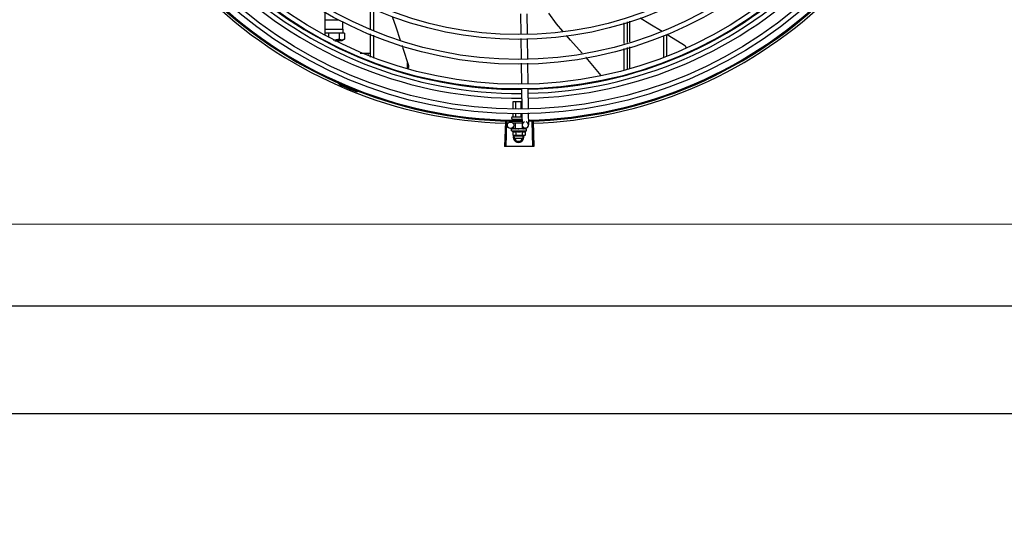
# Model space of a CAD drawing. Units: millimetres. Extents: x 292 to 1309, y -462 to 91.
# Drawn here: x 762 to 763, y -355 to -355 of the extents above; entities that cross this region are included whole.
import ezdxf

# ---------------------------------------------------------------- set-up
doc = ezdxf.new("R2010")
doc.units = ezdxf.units.MM
doc.linetypes.add('CONTINUO', pattern=[0])
doc.linetypes.add('DASHED2', pattern=[0.375, 0.25, -0.125])
doc.layers.add('BASE ELETRICA', color=253, linetype='Continuous')
doc.layers.add('ESTACIONAMENTO', color=2, linetype='CONTINUO')

# ---------------------------------------------------------------- blocks, each defined once
blk = doc.blocks.new('VAGA1')
at = {"layer": 'ESTACIONAMENTO', "color": 164, "linetype": 'DASHED2'}
blk.add_arc((-2528887.01162, 1741341.96465), 173.44417, 91.1109514, 105.6773102, dxfattribs=at)

msp = doc.modelspace()

# ---------------------------------------------------------------- linework, layer by layer
at = {"layer": 'BASE ELETRICA'}
for p, q in [((762.08256, -354.56049), (762.08267, -354.53843)), ((762.12558, -354.55452), (762.12558, -354.53388)), ((762.12858, -354.55584), (762.12858, -354.5352)), ((762.26738, -354.54038), (762.26766, -354.55928)), ((762.27338, -354.54029), (762.27366, -354.55919)), ((762.08263, -354.54603), (762.09503, -354.54602)), ((762.09916, -354.55503), (762.09916, -354.54784)), ((762.36558, -354.56863), (762.36558, -354.54884)), ((762.36858, -354.5677), (762.36858, -354.54791)), ((762.37058, -354.54729), (762.37058, -354.56708)), ((762.08581, -354.55887), (762.08257, -354.55888)), ((762.08259, -354.55503), (762.09916, -354.55503)), ((762.09585, -354.55887), (762.08581, -354.55887)), ((762.08581, -354.55887), (762.08581, -354.56286)), ((762.10093, -354.55888), (762.09585, -354.55887)), ((762.09585, -354.55887), (762.09585, -354.56452)), ((762.09916, -354.55503), (762.0996, -354.55503)), ((762.0996, -354.55888), (762.0996, -354.55503)), ((762.10093, -354.55888), (762.10093, -354.56449)), ((762.12558, -354.58128), (762.12558, -354.55942)), ((762.12858, -354.58231), (762.12858, -354.56074)), ((762.40558, -354.55984), (762.40558, -354.58028)), ((762.09381, -354.56598), (762.09158, -354.56598)), ((762.09161, -354.56599), (762.09383, -354.56599)), ((762.09568, -354.56598), (762.09381, -354.56598)), ((762.09383, -354.56599), (762.09568, -354.56599)), ((762.09833, -354.56599), (762.09568, -354.56598)), ((762.10092, -354.56449), (762.09833, -354.56599)), ((762.26773, -354.56377), (762.26802, -354.58267)), ((762.27373, -354.56368), (762.27402, -354.58258)), ((762.40258, -354.56127), (762.40258, -354.58128)), ((762.11583, -354.57765), (762.12558, -354.57765)), ((762.12333, -354.57765), (762.12333, -354.57897)), ((762.36558, -354.59364), (762.36558, -354.57333)), ((762.36858, -354.59264), (762.36858, -354.5724)), ((762.37058, -354.57178), (762.37058, -354.59197)), ((762.16058, -354.59209), (762.16058, -354.58681)), ((762.26809, -354.58715), (762.26838, -354.60646)), ((762.27408, -354.58706), (762.27437, -354.60617)), ((762.09718, -354.60581), (762.0968, -354.60668)), ((762.11325, -354.61347), (762.11291, -354.61435)), ((762.26844, -354.61096), (762.26873, -354.62987)), ((762.27444, -354.61066), (762.27473, -354.62957)), ((762.2604, -354.62349), (762.26863, -354.62349)), ((762.2604, -354.63028), (762.2604, -354.62349)), ((762.26299, -354.63015), (762.26299, -354.62349)), ((762.26817, -354.6299), (762.26817, -354.62349)), ((762.2604, -354.63779), (762.2604, -354.63478)), ((762.26299, -354.63779), (762.26299, -354.63465)), ((762.26817, -354.63779), (762.26817, -354.63439)), ((762.2688, -354.63436), (762.26897, -354.64563)), ((762.27479, -354.63407), (762.27497, -354.64554)), ((762.25305, -354.6423), (762.25235, -354.66584)), ((762.25415, -354.64233), (762.25351, -354.66587)), ((762.25908, -354.63949), (762.25908, -354.63849)), ((762.25908, -354.64289), (762.25908, -354.64199)), ((762.25958, -354.63799), (762.26858, -354.63799)), ((762.25958, -354.63999), (762.26888, -354.63999)), ((762.25975, -354.64349), (762.26894, -354.64349)), ((762.2604, -354.64056), (762.2604, -354.63999)), ((762.26253, -354.64899), (762.26253, -354.64349)), ((762.26299, -354.64053), (762.26299, -354.63999)), ((762.26817, -354.64046), (762.26817, -354.63999)), ((762.27811, -354.6423), (762.27882, -354.66584)), ((762.27922, -354.64226), (762.27998, -354.6658)), ((762.26253, -354.64873), (762.25802, -354.6488)), ((762.25897, -354.65099), (762.25897, -354.64933)), ((762.25897, -354.65099), (762.27297, -354.65098)), ((762.25904, -354.64912), (762.25905, -354.64911)), ((762.25909, -354.64911), (762.25905, -354.64911)), ((762.25911, -354.64912), (762.25909, -354.64911)), ((762.25993, -354.64912), (762.25911, -354.64911)), ((762.25995, -354.64911), (762.25985, -354.64911)), ((762.26002, -354.64912), (762.25996, -354.64911)), ((762.26019, -354.65166), (762.26019, -354.65527)), ((762.2613, -354.64912), (762.26138, -354.64911)), ((762.26153, -354.64911), (762.26138, -354.64911)), ((762.26164, -354.64912), (762.26156, -354.64911)), ((762.26253, -354.64899), (762.2694, -354.64899)), ((762.26297, -354.64899), (762.26297, -354.64914)), ((762.26348, -354.64917), (762.26297, -354.64914)), ((762.26308, -354.65166), (762.26308, -354.65527)), ((762.26378, -354.64912), (762.26369, -354.64911)), ((762.26553, -354.64949), (762.26571, -354.64928)), ((762.26857, -354.64912), (762.26846, -354.64911)), ((762.26911, -354.64914), (762.26873, -354.64916)), ((762.26885, -354.65166), (762.26885, -354.65527)), ((762.26897, -354.64899), (762.26897, -354.64915)), ((762.26965, -354.64912), (762.26897, -354.64914)), ((762.26982, -354.64912), (762.26911, -354.64914)), ((762.27201, -354.64859), (762.26939, -354.64863)), ((762.2694, -354.64899), (762.2694, -354.64713)), ((762.27037, -354.64911), (762.26965, -354.64912)), ((762.27055, -354.64911), (762.26982, -354.64912)), ((762.27063, -354.64912), (762.27055, -354.64911)), ((762.27174, -354.65166), (762.27174, -354.65527)), ((762.27288, -354.64911), (762.27214, -354.64912)), ((762.27284, -354.64911), (762.27214, -354.64912)), ((762.2729, -354.64912), (762.27288, -354.64911)), ((762.27297, -354.65098), (762.27297, -354.64933)), ((762.26019, -354.65527), (762.26097, -354.65549)), ((762.26147, -354.65549), (762.26097, -354.65549)), ((762.26108, -354.65703), (762.26198, -354.65549)), ((762.26108, -354.65703), (762.26339, -354.66103)), ((762.26956, -354.65613), (762.2616, -354.65613)), ((762.2616, -354.65793), (762.26956, -354.65793)), ((762.27097, -354.65549), (762.26164, -354.65549)), ((762.26339, -354.66103), (762.26777, -354.66103)), ((762.26777, -354.66103), (762.27008, -354.65703)), ((762.27008, -354.65703), (762.26919, -354.65549)), ((762.27174, -354.65527), (762.27097, -354.65549)), ((762.84684, -354.73948), (760.70594, -354.73962)), ((760.66234, -354.81682), (762.89034, -354.81667)), ((760.59785, -354.9187), (762.94778, -354.91855))]:
    msp.add_line(p, q, dxfattribs=at)
for points in [[(762.30741, -354.55687), (762.3013, -354.54978), (762.29413, -354.53984)], [(762.14611, -354.54289), (762.14928, -354.5528), (762.15358, -354.56526)], [(762.38064, -354.54417), (762.38974, -354.54992), (762.40135, -354.55688)], [(762.32578, -354.57763), (762.3148, -354.56545), (762.31085, -354.56087)], [(762.40598, -354.55966), (762.40788, -354.5608), (762.4225, -354.57015)], [(762.4225, -354.57015), (762.42265, -354.57026), (762.42288, -354.57046), (762.42309, -354.57067), (762.42327, -354.57091), (762.42343, -354.57116), (762.42356, -354.57142), (762.42366, -354.57168), (762.42373, -354.57195), (762.42378, -354.57222), (762.4238, -354.57239)], [(762.15536, -354.57041), (762.15619, -354.57279), (762.16137, -354.58936)], [(762.34358, -354.5987), (762.32942, -354.58166), (762.32936, -354.5816)], [(762.16137, -354.58935), (762.16141, -354.58951), (762.16147, -354.58981), (762.16149, -354.59011), (762.16148, -354.5904), (762.16144, -354.59069), (762.16138, -354.59096), (762.1613, -354.59123), (762.16119, -354.59148), (762.16106, -354.59172), (762.16091, -354.59194), (762.16076, -354.59213)], [(762.26145, -354.64913), (762.26094, -354.64912), (762.26002, -354.64911)], [(762.26297, -354.64914), (762.26228, -354.64912), (762.26164, -354.64911)], [(762.26475, -354.64917), (762.26444, -354.64914), (762.26408, -354.64912), (762.26378, -354.64912)], [(762.26846, -354.64911), (762.26806, -354.64912), (762.26766, -354.64914), (762.26732, -354.64917)], [(762.27197, -354.64911), (762.27099, -354.64912), (762.27066, -354.64913)], [(762.27209, -354.64911), (762.2711, -354.64912), (762.27067, -354.64913)]]:
    msp.add_lwpolyline(points, dxfattribs=at)
for centre, radius in [((762.26556, -354.22104), 0.41395), ((762.26556, -354.22104), 0.40945), ((762.26556, -354.22104), 0.3905), ((762.26556, -354.22104), 0.386), ((762.26556, -354.22104), 0.36705), ((762.26556, -354.22104), 0.36255), ((762.26556, -354.22104), 0.3436), ((762.26556, -354.22104), 0.3391), ((762.25797, -354.6458), 0.003)]:
    msp.add_circle(centre, radius, dxfattribs=at)
for centre, radius, start, end in [((762.26555, -354.22103), 0.39085, 271.3087, 315.42397), ((762.26555, -354.22103), 0.39085, 226.30459, 270.427), ((762.26555, -354.22103), 0.39469, 271.30441, 315.42825), ((762.26555, -354.22103), 0.39931, 271.29714, 315.43539), ((762.26555, -354.22103), 0.39931, 226.29715, 270.43559), ((762.26555, -354.22103), 0.39469, 226.3003, 270.43129), ((762.26556, -354.22104), 0.42, 271.27538, 315.46738), ((762.26556, -354.22104), 0.42095, 271.27448, 315.45399), ((762.26556, -354.22104), 0.42095, 226.27339, 270.46443), ((762.26556, -354.22104), 0.42, 226.27432, 270.46373), ((762.26556, -354.22104), 0.42306, 226.75286, 268.29174), ((762.26556, -354.22104), 0.42306, 271.86465, 313.25448), ((762.09437, -354.6067), 0.001, 18.89776, 66.06544), ((762.09437, -354.6067), 0.00195, 18.89776, 66.06544), ((762.09716, -354.60575), 0.00195, 198.89776, 246.3606), ((762.09716, -354.60575), 0.001, 198.89776, 246.3606), ((762.26556, -354.22104), 0.4219, 246.3606, 248.78868), ((762.25958, -354.63849), 0.0005, 90.00367, 180.00367), ((762.25958, -354.63949), 0.0005, 180.00367, 270.00367), ((762.27197, -354.64559), 0.003, 105.86544, 75.86544), ((762.26597, -354.63974), 0.01325, 238.11288, 244.17153), ((762.26597, -354.63974), 0.01227, 256.39663, 283.61071), ((762.26597, -354.63974), 0.01325, 295.83581, 301.89446), ((762.26558, -354.65703), 0.005, 161.54805, 18.05744), ((762.26597, -354.63612), 0.01936, 261.43056, 278.57677)]:
    msp.add_arc(centre, radius, start, end, dxfattribs=at)
for points, start_tangent, end_tangent in [([(762.09238, -354.56521), (762.09138, -354.56528), (762.09028, -354.56528)], (-0.994874, -0.101119), (-0.999353, 0.035963)), ([(762.09585, -354.56452), (762.09469, -354.56482), (762.09357, -354.56505), (762.09247, -354.5652), (762.09238, -354.56521)], (-0.960751, -0.277411), (-0.994874, -0.101119)), ([(762.10092, -354.5645), (762.10034, -354.5648), (762.09978, -354.56503), (762.09922, -354.56519), (762.09867, -354.56527), (762.09811, -354.56527), (762.09756, -354.5652), (762.097, -354.56504), (762.09644, -354.56482), (762.09585, -354.56452)], (-0.867151, -0.498045), (-0.869103, 0.494631)), ([(762.10093, -354.56449), (762.10092, -354.5645)], (-0.866585, -0.49903), (-0.867151, -0.498045)), ([(762.26017, -354.63799), (762.26024, -354.63798), (762.2603, -354.63795), (762.26035, -354.63791), (762.26039, -354.63785), (762.2604, -354.63779)], (1, 0.000064), (-0.000064, 1)), ([(762.26288, -354.63799), (762.26291, -354.63798), (762.26294, -354.63795), (762.26297, -354.63791), (762.26299, -354.63785), (762.26299, -354.63779)], (1, 0.000064), (-0.000064, 1)), ([(762.26829, -354.63799), (762.26825, -354.63798), (762.26822, -354.63795), (762.2682, -354.63791), (762.26818, -354.63785), (762.26817, -354.63779)], (-1, -0.000064), (-0.000064, 1)), ([(762.25897, -354.64927), (762.25898, -354.64923)], (0.209969, 0.977708), (0.324279, 0.945961)), ([(762.25897, -354.64933), (762.25897, -354.64928), (762.25897, -354.64927)], (-0.000064, 1), (0.209969, 0.977708)), ([(762.25901, -354.64949), (762.25899, -354.64943), (762.25897, -354.64938), (762.25897, -354.64933)], (-0.498424, 0.866933), (-0.000064, 1)), ([(762.25898, -354.64923), (762.25901, -354.64918), (762.25904, -354.64912)], (0.324279, 0.945961), (0.548439, 0.836191)), ([(762.25901, -354.64949), (762.25902, -354.64939), (762.25903, -354.64928)], (0.097213, 0.995264), (0.118377, 0.992969)), ([(762.25909, -354.64911), (762.25907, -354.64914), (762.25905, -354.6492), (762.25903, -354.64928)], (-0.985714, -0.16843), (-0.118377, -0.992969)), ([(762.25909, -354.64911), (762.25909, -354.64911)], (-0.998999, -0.044725), (-0.985714, -0.16843)), ([(762.25909, -354.64911), (762.25909, -354.64911)], (-0.995183, 0.098034), (-0.998999, -0.044725)), ([(762.2597, -354.64949), (762.25956, -354.64942), (762.25945, -354.64936), (762.25934, -354.6493), (762.25925, -354.64924), (762.25918, -354.64918), (762.25911, -354.64912)], (-0.91601, 0.401156), (-0.687161, 0.726505)), ([(762.2597, -354.64949), (762.25974, -354.64939), (762.25978, -354.64928)], (0.361813, 0.932251), (0.377011, 0.926209)), ([(762.25993, -354.64912), (762.25988, -354.64914), (762.25983, -354.6492), (762.25978, -354.64928)], (-0.958325, -0.285682), (-0.377011, -0.926209)), ([(762.25981, -354.64912), (762.25985, -354.64911)], (0.955679, 0.29441), (0.999997, -0.002355)), ([(762.25995, -354.64911), (762.25993, -354.64912)], (-0.993259, -0.115918), (-0.958325, -0.285682)), ([(762.25996, -354.64911), (762.25995, -354.64911), (762.25995, -354.64911)], (-0.999902, 0.014001), (-0.993259, -0.115918)), ([(762.26114, -354.64949), (762.26073, -354.64937), (762.26035, -354.64925), (762.26002, -354.64912)], (-0.96566, 0.25981), (-0.924965, 0.380051)), ([(762.26019, -354.65166), (762.26036, -354.65174), (762.26053, -354.6518), (762.26069, -354.65186), (762.26086, -354.65191), (762.26103, -354.65195), (762.2612, -354.65198), (762.2614, -354.652), (762.26161, -354.65201), (762.26186, -354.652), (762.26214, -354.65196), (762.26244, -354.6519), (762.26275, -354.6518), (762.26308, -354.65166)], (0.900102, -0.435678), (0.900047, 0.435794)), ([(762.26114, -354.64949), (762.26121, -354.64939), (762.26127, -354.64928)], (0.534073, 0.845438), (0.542488, 0.840064)), ([(762.26127, -354.64913), (762.2613, -354.64912)], (0.960144, 0.279507), (0.960196, 0.279327)), ([(762.26142, -354.64915), (762.26135, -354.6492), (762.26127, -354.64928)], (-0.892611, -0.450827), (-0.542488, -0.840064)), ([(762.26144, -354.64914), (762.26144, -354.64914), (762.26142, -354.64915)], (-0.92259, -0.385782), (-0.892611, -0.450827)), ([(762.26145, -354.64913), (762.26144, -354.64914)], (-0.931571, -0.363559), (-0.92259, -0.385782)), ([(762.26156, -354.64911), (762.26154, -354.64911), (762.26145, -354.64913)], (-0.999894, 0.014576), (-0.931571, -0.363559)), ([(762.26317, -354.64949), (762.26288, -354.64942), (762.26261, -354.64936), (762.26235, -354.6493), (762.2621, -354.64924), (762.26187, -354.64918), (762.26164, -354.64912)], (-0.978124, 0.208025), (-0.964056, 0.265699)), ([(762.26317, -354.64949), (762.26325, -354.64938), (762.26333, -354.64928)], (0.624272, 0.781207), (0.627819, 0.77836)), ([(762.26346, -354.64917), (762.26342, -354.6492), (762.26333, -354.64928)], (-0.865273, -0.501301), (-0.627819, -0.77836)), ([(762.26348, -354.64916), (762.26346, -354.64917)], (-0.886516, -0.462699), (-0.865273, -0.501301)), ([(762.26369, -354.64911), (762.26366, -354.64911), (762.26354, -354.64914), (762.26348, -354.64916)], (-0.999651, 0.026426), (-0.886516, -0.462699)), ([(762.26553, -354.64949), (762.26495, -354.64937), (762.26435, -354.64925), (762.26378, -354.64912)], (-0.981455, 0.191694), (-0.974973, 0.222324)), ([(762.26475, -354.64917), (762.26477, -354.64918), (762.26489, -354.64921)], (0.992839, -0.119464), (0.909925, -0.414773)), ([(762.26553, -354.64949), (762.26521, -354.64935), (762.26489, -354.64921)], (-0.925966, 0.377606), (-0.909921, 0.414781)), ([(762.26619, -354.64912), (762.26606, -354.64911), (762.26593, -354.64914), (762.26581, -354.6492), (762.26571, -354.64928)], (-0.977304, 0.211842), (-0.656418, -0.754397)), ([(762.26701, -354.6493), (762.26676, -354.64924), (762.26647, -354.64918), (762.26619, -354.64912)], (-0.979776, 0.200097), (-0.977303, 0.211844)), ([(762.26705, -354.6493), (762.26701, -354.6493)], (-0.979826, 0.199853), (-0.979776, 0.200097)), ([(762.26704, -354.6493), (762.2671, -354.64926), (762.2672, -354.6492), (762.26732, -354.64917), (762.26732, -354.64917)], (0.725159, 0.688581), (0.99498, 0.100072)), ([(762.26795, -354.64949), (762.26764, -354.64942), (762.26734, -354.64936), (762.26705, -354.6493), (762.26705, -354.6493)], (-0.979964, 0.199174), (-0.979826, 0.199853)), ([(762.26795, -354.64949), (762.26803, -354.64938), (762.26811, -354.64928)], (0.641473, 0.767146), (0.638077, 0.769972)), ([(762.26846, -354.64911), (762.26845, -354.64911), (762.26832, -354.64914), (762.26821, -354.6492), (762.26811, -354.64928)], (-0.999696, -0.024675), (-0.638077, -0.769972)), ([(762.26873, -354.64916), (762.26857, -354.64912)], (-0.974203, 0.225672), (-0.973829, 0.227282)), ([(762.26897, -354.64922), (762.26873, -354.64916)], (-0.97455, 0.22417), (-0.974203, 0.225672)), ([(762.26885, -354.65166), (762.26918, -354.6518), (762.26949, -354.6519), (762.26979, -354.65196), (762.27007, -354.652), (762.27032, -354.65201), (762.27054, -354.652), (762.27073, -354.65197), (762.2709, -354.65195), (762.27107, -354.65191), (762.27124, -354.65186), (762.27141, -354.6518), (762.27157, -354.65174), (762.27174, -354.65166)], (0.900102, -0.435678), (0.900047, 0.435794)), ([(762.26914, -354.64926), (762.26911, -354.64925), (762.26897, -354.64922)], (-0.974629, 0.223825), (-0.97455, 0.22417)), ([(762.26922, -354.64927), (762.26914, -354.64926)], (-0.974615, 0.223887), (-0.974629, 0.223825)), ([(762.26964, -354.64937), (762.26922, -354.64927)], (-0.973983, 0.22662), (-0.974615, 0.223887)), ([(762.26973, -354.64939), (762.26964, -354.64937)], (-0.973722, 0.227742), (-0.973983, 0.22662)), ([(762.26986, -354.64942), (762.26973, -354.64939)], (-0.973222, 0.229866), (-0.973722, 0.227742)), ([(762.27012, -354.64949), (762.26986, -354.64942)], (-0.971873, 0.235504), (-0.973222, 0.229866)), ([(762.27012, -354.64949), (762.27019, -354.64938), (762.27026, -354.64928)], (0.574221, 0.8187), (0.56643, 0.82411)), ([(762.27055, -354.64911), (762.27053, -354.64911), (762.27044, -354.64914), (762.27034, -354.6492), (762.27026, -354.64928)], (-0.999926, -0.012181), (-0.56643, -0.82411)), ([(762.27037, -354.64911), (762.2704, -354.64911), (762.2704, -354.64911)], (0.999892, 0.014704), (0.995612, -0.093581)), ([(762.27066, -354.64913), (762.27063, -354.64912)], (-0.960179, 0.279384), (-0.960232, 0.279204)), ([(762.27067, -354.64913), (762.27066, -354.64913)], (-0.960165, 0.279434), (-0.960179, 0.279384)), ([(762.2707, -354.64914), (762.27067, -354.64913)], (-0.960083, 0.279716), (-0.960165, 0.279434)), ([(762.2718, -354.64949), (762.27145, -354.64937), (762.27105, -354.64925), (762.2707, -354.64914)], (-0.943078, 0.332572), (-0.960083, 0.279716)), ([(762.2718, -354.64949), (762.27185, -354.64938), (762.27189, -354.64928)], (0.434177, 0.900828), (0.420177, 0.907442)), ([(762.27209, -354.64911), (762.27207, -354.64911), (762.27201, -354.64914), (762.27195, -354.6492), (762.27189, -354.64928)], (-0.999997, -0.002483), (-0.420177, -0.907442)), ([(762.27197, -354.64911), (762.27198, -354.64911), (762.27198, -354.64911)], (0.9999, 0.014129), (0.993274, -0.115791)), ([(762.27212, -354.64912), (762.27209, -354.64911)], (-0.955717, 0.294287), (-0.999997, -0.002483)), ([(762.27214, -354.64912), (762.27212, -354.64912)], (-0.908856, 0.417111), (-0.955717, 0.294287)), ([(762.27277, -354.64949), (762.27269, -354.64942), (762.2726, -354.64936), (762.2725, -354.6493), (762.27239, -354.64924), (762.27227, -354.64918), (762.27214, -354.64912)], (-0.768963, 0.639293), (-0.908854, 0.417114)), ([(762.27277, -354.64949), (762.27279, -354.64938), (762.27281, -354.64928)], (0.200281, 0.979738), (0.179899, 0.983685)), ([(762.27288, -354.64911), (762.27288, -354.64911), (762.27285, -354.64914), (762.27283, -354.6492), (762.27281, -354.64928)], (-0.98601, 0.166688), (-0.179899, -0.983685)), ([(762.27284, -354.64911), (762.27284, -354.64911)], (0.99517, 0.098162), (0.999005, -0.044598)), ([(762.27297, -354.64933), (762.27296, -354.64928), (762.27295, -354.64923), (762.27293, -354.64918), (762.2729, -354.64912)], (-0.000064, 1), (-0.548546, 0.836121)), ([(762.26019, -354.65527), (762.26048, -354.65535), (762.26077, -354.65541), (762.26097, -354.65544)], (0.957446, -0.288614), (0.990715, -0.135955)), ([(762.26097, -354.65544), (762.26106, -354.65545), (762.26135, -354.65548), (762.26147, -354.65548)], (0.990715, -0.135955), (0.999388, -0.03499)), ([(762.26147, -354.65548), (762.26164, -354.65549)], (0.999388, -0.03499), (1, 0.000064)), ([(762.26164, -354.65549), (762.26192, -354.65548), (762.26221, -354.65545), (762.2625, -354.65541), (762.26279, -354.65535), (762.26308, -354.65527)], (1, 0.000064), (0.957409, 0.288736)), ([(762.26885, -354.65527), (762.26915, -354.65535), (762.26943, -354.65541), (762.26972, -354.65545), (762.27001, -354.65548), (762.2703, -354.65549)], (0.957446, -0.288614), (1, 0.000064)), ([(762.2703, -354.65549), (762.27047, -354.65548)], (1, 0.000064), (0.999383, 0.035118)), ([(762.27047, -354.65548), (762.27058, -354.65548), (762.27087, -354.65545), (762.27116, -354.65541), (762.27145, -354.65535), (762.27174, -354.65527)], (0.999383, 0.035118), (0.957409, 0.288736)), ([(762.25351, -354.66587), (762.25235, -354.66584)], (-0.999634, 0.027058), (-0.99956, 0.02967)), ([(762.25734, -354.66596), (762.25351, -354.66587)], (-0.99983, 0.018455), (-0.999634, 0.027057)), ([(762.25734, -354.66596), (762.25351, -354.66587)], (-0.99983, 0.018455), (-0.999634, 0.027058)), ([(762.26175, -354.66602), (762.25734, -354.66596)], (-0.999964, 0.008542), (-0.99983, 0.018455)), ([(762.26175, -354.66602), (762.26117, -354.66601), (762.25734, -354.66596)], (-0.999964, 0.008542), (-0.99983, 0.018455)), ([(762.26617, -354.66603), (762.26234, -354.66602), (762.26175, -354.66602)], (-0.999999, -0.001371), (-0.999964, 0.008542)), ([(762.26617, -354.66603), (762.26175, -354.66602)], (-0.999999, -0.001371), (-0.999964, 0.008542)), ([(762.27058, -354.66601), (762.26617, -354.66603)], (-0.999936, -0.011284), (-0.999999, -0.001371)), ([(762.27058, -354.66601), (762.27, -354.66601), (762.26617, -354.66603)], (-0.999936, -0.011284), (-0.999999, -0.001371)), ([(762.27499, -354.66594), (762.27116, -354.666), (762.27058, -354.66601)], (-0.999775, -0.021197), (-0.999936, -0.011284)), ([(762.27499, -354.66594), (762.27058, -354.66601)], (-0.999775, -0.021197), (-0.999936, -0.011284)), ([(762.27882, -354.66584), (762.27499, -354.66594)], (-0.999556, -0.0298), (-0.999775, -0.021197)), ([(762.27882, -354.66584), (762.27499, -354.66594)], (-0.999556, -0.029798), (-0.999775, -0.021197)), ([(762.27998, -354.6658), (762.27882, -354.66584)], (-0.999475, -0.032411), (-0.999556, -0.0298))]:
    msp.add_spline(points, degree=3, dxfattribs=dict(at, start_tangent=start_tangent, end_tangent=end_tangent))

# ---------------------------------------------------------------- block references
at = {"layer": 'BASE ELETRICA', "rotation": 179.4034924530202}
msp.add_blockref('VAGA1', (-2509877.38499, 1767389.28893), dxfattribs=at)

doc.saveas('drawing.dxf')
